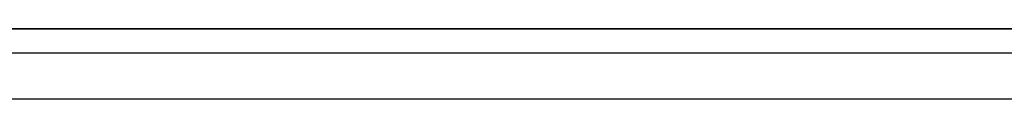
# Model space of a CAD drawing. Units: millimetres. Extents: x 3766 to 4366, y 749 to 1463.
# Drawn here: x 3869 to 3901, y 1429 to 1432 of the extents above; entities that cross this region are included whole.
import ezdxf

# ---------------------------------------------------------------- set-up
doc = ezdxf.new("R2010")
doc.units = ezdxf.units.MM
doc.header["$LTSCALE"] = 125.73
doc.layers.add('DETAILS', color=8, linetype='CONTINUOUS')

msp = doc.modelspace()

# ---------------------------------------------------------------- linework, layer by layer
at = {"layer": 'DETAILS', "linetype": 'Continuous', "extrusion": (0, 1, 0)}
for p, q in [((4278.767, 1431.728, 175.5), (3851.767, 1431.728, 175.5)), ((3852.267, 1431.728, 162.5), (4278.267, 1431.728, 162.5)), ((4277.767, 1431.728, 1.5), (3852.767, 1431.728, 1.5)), ((3853.467, 1431.728), (4277.067, 1431.728)), ((3853.467, 1431.728, 1.4), (4277.067, 1431.728, 1.4)), ((3853.467, 1431.728, 175.6), (4277.067, 1431.728, 175.6)), ((3853.467, 1431.728, 177), (4277.067, 1431.728, 177)), ((3871.967, 1431.728, 107), (3871.967, 1431.728, 152)), ((3895.067, 1431.728, 105.5), (3873.467, 1431.728, 105.5)), ((3873.467, 1431.728, 153.5), (3895.067, 1431.728, 153.5)), ((3893.767, 1431.728, 112), (3874.767, 1431.728, 112)), ((3874.767, 1431.728, 147), (3893.767, 1431.728, 147)), ((3874.767, 1431.728, 112), (3874.767, 1431.728, 147)), ((3892.667, 1431.728, 113.25), (3875.867, 1431.728, 113.25)), ((3875.867, 1431.728, 145.75), (3876.367, 1431.728, 145.75)), ((3875.867, 1431.728, 113.25), (3875.867, 1431.728, 145.75)), ((3892.167, 1431.728, 146.234), (3876.367, 1431.728, 146.234)), ((3876.367, 1431.728, 146.234), (3876.367, 1431.728, 113.25)), ((3878.825, 1431.728, 167.897), (3879.017, 1431.728, 167.818)), ((3878.825, 1431.728, 8.703), (3879.017, 1431.728, 8.782)), ((3878.825, 1431.728, 166.703), (3879.67, 1431.728, 165.858)), ((3879.67, 1431.728, 10.742), (3878.825, 1431.728, 9.897)), ((3878.825, 1431.728, 9.897), (3879.017, 1431.728, 9.818)), ((3878.825, 1431.728, 166.703), (3879.017, 1431.728, 166.782)), ((3878.825, 1431.728, 9.897), (3878.825, 1431.728, 8.703)), ((3878.825, 1431.728, 167.897), (3878.825, 1431.728, 166.703)), ((3878.825, 1431.728, 8.703), (3879.67, 1431.728, 7.858)), ((3879.67, 1431.728, 168.742), (3878.825, 1431.728, 167.897)), ((3879.017, 1431.728, 166.782), (3879.749, 1431.728, 166.05)), ((3879.749, 1431.728, 10.55), (3879.017, 1431.728, 9.818)), ((3879.017, 1431.728, 167.818), (3879.017, 1431.728, 166.782)), ((3879.017, 1431.728, 9.818), (3879.017, 1431.728, 8.782)), ((3879.017, 1431.728, 8.782), (3879.749, 1431.728, 8.05)), ((3879.749, 1431.728, 168.55), (3879.017, 1431.728, 167.818)), ((3879.67, 1431.728, 7.858), (3880.865, 1431.728, 7.858)), ((3880.865, 1431.728, 10.742), (3879.67, 1431.728, 10.742)), ((3879.67, 1431.728, 165.858), (3880.865, 1431.728, 165.858)), ((3880.865, 1431.728, 168.742), (3879.67, 1431.728, 168.742)), ((3879.67, 1431.728, 168.742), (3879.749, 1431.728, 168.55)), ((3879.67, 1431.728, 7.858), (3879.749, 1431.728, 8.05)), ((3879.67, 1431.728, 10.742), (3879.749, 1431.728, 10.55)), ((3879.67, 1431.728, 165.858), (3879.749, 1431.728, 166.05)), ((3879.749, 1431.728, 8.05), (3880.785, 1431.728, 8.05)), ((3880.785, 1431.728, 10.55), (3879.749, 1431.728, 10.55)), ((3879.749, 1431.728, 166.05), (3880.785, 1431.728, 166.05)), ((3880.785, 1431.728, 168.55), (3879.749, 1431.728, 168.55)), ((3881.517, 1431.728, 167.818), (3880.785, 1431.728, 168.55)), ((3880.785, 1431.728, 8.05), (3881.517, 1431.728, 8.782)), ((3880.865, 1431.728, 165.858), (3880.785, 1431.728, 166.05)), ((3880.865, 1431.728, 10.742), (3880.785, 1431.728, 10.55)), ((3881.517, 1431.728, 9.818), (3880.785, 1431.728, 10.55)), ((3880.785, 1431.728, 166.05), (3881.517, 1431.728, 166.782)), ((3880.865, 1431.728, 7.858), (3880.785, 1431.728, 8.05)), ((3880.865, 1431.728, 168.742), (3880.785, 1431.728, 168.55)), ((3881.71, 1431.728, 167.897), (3880.865, 1431.728, 168.742)), ((3880.865, 1431.728, 7.858), (3881.71, 1431.728, 8.703)), ((3881.71, 1431.728, 9.897), (3880.865, 1431.728, 10.742)), ((3880.865, 1431.728, 165.858), (3881.71, 1431.728, 166.703)), ((3881.71, 1431.728, 166.703), (3881.517, 1431.728, 166.782)), ((3881.71, 1431.728, 9.897), (3881.517, 1431.728, 9.818)), ((3881.71, 1431.728, 8.703), (3881.517, 1431.728, 8.782)), ((3881.71, 1431.728, 167.897), (3881.517, 1431.728, 167.818)), ((3881.517, 1431.728, 8.782), (3881.517, 1431.728, 9.818)), ((3881.517, 1431.728, 166.782), (3881.517, 1431.728, 167.818)), ((3881.562, 1431.728, 52.909), (3881.562, 1431.728, 50.852)), ((3881.71, 1431.728, 8.703), (3881.71, 1431.728, 9.897)), ((3881.71, 1431.728, 166.703), (3881.71, 1431.728, 167.897)), ((3882.467, 1431.728, 29.952), (3882.467, 1431.728, 27.928)), ((3882.755, 1431.728, 51.093), (3882.755, 1431.728, 53.11)), ((3883.23, 1431.728, 117.394), (3883.167, 1431.728, 117.713)), ((3883.167, 1431.728, 117.713), (3883.167, 1431.728, 118.287)), ((3883.167, 1431.728, 118.287), (3883.23, 1431.728, 118.606)), ((3883.292, 1431.728, 117.202), (3883.23, 1431.728, 117.394)), ((3883.23, 1431.728, 118.606), (3883.292, 1431.728, 118.798)), ((3883.417, 1431.728, 116.947), (3883.292, 1431.728, 117.202)), ((3883.292, 1431.728, 118.798), (3883.417, 1431.728, 119.053)), ((3885.77, 1431.728, 27.9), (3883.367, 1431.728, 27.9)), ((3883.367, 1431.728, 27.95), (3885.317, 1431.728, 27.95)), ((3883.367, 1431.728, 28.4), (3885.317, 1431.728, 28.4)), ((3884.817, 1431.728, 51.378), (3883.367, 1431.728, 51.378)), ((3883.367, 1431.728, 51.817), (3884.817, 1431.728, 51.817)), ((3883.367, 1431.728, 27.843), (3883.367, 1431.728, 29.851)), ((3883.367, 1431.728, 51.142), (3883.367, 1431.728, 53.168)), ((3883.605, 1431.728, 116.755), (3883.417, 1431.728, 116.947)), ((3883.417, 1431.728, 119.053), (3883.605, 1431.728, 119.245)), ((3883.417, 1431.728, 27.9), (3883.417, 1431.728, 27.838)), ((3883.48, 1431.728, 118.223), (3883.48, 1431.728, 117.777)), ((3883.48, 1431.728, 117.777), (3883.542, 1431.728, 117.394)), ((3883.542, 1431.728, 118.606), (3883.48, 1431.728, 118.223)), ((3883.542, 1431.728, 117.394), (3883.792, 1431.728, 117.011)), ((3883.792, 1431.728, 118.989), (3883.542, 1431.728, 118.606)), ((3883.917, 1431.728, 116.564), (3883.605, 1431.728, 116.755)), ((3883.605, 1431.728, 119.245), (3883.917, 1431.728, 119.436)), ((3883.792, 1431.728, 117.011), (3883.98, 1431.728, 116.883)), ((3883.98, 1431.728, 119.117), (3883.792, 1431.728, 118.989)), ((3884.292, 1431.728, 116.5), (3883.917, 1431.728, 116.564)), ((3883.917, 1431.728, 119.436), (3884.292, 1431.728, 119.5)), ((3883.98, 1431.728, 116.883), (3884.292, 1431.728, 116.819)), ((3884.292, 1431.728, 119.181), (3883.98, 1431.728, 119.117)), ((3884.417, 1431.728, 138.477), (3884.042, 1431.728, 138.477)), ((3884.042, 1431.728, 141.075), (3884.417, 1431.728, 141.075)), ((3884.042, 1431.728, 141.125), (3884.417, 1431.728, 141.125)), ((3884.042, 1431.728, 138.477), (3884.042, 1431.728, 141.125)), ((3884.605, 1431.728, 119.117), (3884.292, 1431.728, 119.181)), ((3884.292, 1431.728, 119.5), (3884.667, 1431.728, 119.436)), ((3884.667, 1431.728, 116.564), (3884.292, 1431.728, 116.5)), ((3884.292, 1431.728, 116.819), (3884.605, 1431.728, 116.883)), ((3884.417, 1431.728, 141.125), (3884.417, 1431.728, 138.477)), ((3884.792, 1431.728, 118.989), (3884.605, 1431.728, 119.117)), ((3884.605, 1431.728, 116.883), (3884.792, 1431.728, 117.011)), ((3884.667, 1431.728, 119.436), (3884.98, 1431.728, 119.245)), ((3884.98, 1431.728, 116.755), (3884.667, 1431.728, 116.564)), ((3885.042, 1431.728, 118.606), (3884.792, 1431.728, 118.989)), ((3884.792, 1431.728, 117.011), (3885.042, 1431.728, 117.394)), ((3884.817, 1431.728, 51.165), (3884.817, 1431.728, 51.817)), ((3884.917, 1431.728, 27.9), (3884.917, 1431.728, 27.819)), ((3884.98, 1431.728, 119.245), (3885.167, 1431.728, 119.053)), ((3885.167, 1431.728, 116.947), (3884.98, 1431.728, 116.755)), ((3885.105, 1431.728, 118.223), (3885.042, 1431.728, 118.606)), ((3885.042, 1431.728, 117.394), (3885.105, 1431.728, 117.777)), ((3885.105, 1431.728, 117.777), (3885.105, 1431.728, 118.223)), ((3885.167, 1431.728, 119.053), (3885.292, 1431.728, 118.798)), ((3885.292, 1431.728, 117.202), (3885.167, 1431.728, 116.947)), ((3885.292, 1431.728, 118.798), (3885.355, 1431.728, 118.606)), ((3885.355, 1431.728, 117.394), (3885.292, 1431.728, 117.202)), ((3885.317, 1431.728, 27.95), (3885.317, 1431.728, 28.4)), ((3885.355, 1431.728, 118.606), (3885.417, 1431.728, 118.287)), ((3885.417, 1431.728, 117.713), (3885.355, 1431.728, 117.394)), ((3885.417, 1431.728, 29.05), (3885.779, 1431.728, 29.05)), ((3885.417, 1431.728, 118.287), (3885.417, 1431.728, 117.713)), ((3885.417, 1431.728, 29.879), (3885.417, 1431.728, 29.05)), ((3885.779, 1431.728, 27.901), (3885.779, 1431.728, 29.907)), ((3886.067, 1431.728, 27.928), (3886.067, 1431.728, 29.952)), ((3886.972, 1431.728, 50.852), (3886.972, 1431.728, 52.909)), ((3892.167, 1431.728, 145.75), (3892.667, 1431.728, 145.75)), ((3892.167, 1431.728, 146.234), (3892.167, 1431.728, 113.25)), ((3892.667, 1431.728, 145.75), (3892.667, 1431.728, 113.25)), ((3893.767, 1431.728, 147), (3893.767, 1431.728, 112)), ((3896.567, 1431.728, 152), (3896.567, 1431.728, 107))]:
    msp.add_line(p, q, dxfattribs=at)
at = {"layer": 'DETAILS', "linetype": 'Continuous', "extrusion": (0, 0, -1)}
for p, q in [((3852.267, 1431.728), (4278.267, 1431.728)), ((4277.767, 1430.928), (3852.767, 1430.928)), ((4277.767, 1429.428), (3852.767, 1429.428))]:
    msp.add_line(p, q, dxfattribs=at)
at = {"layer": 'DETAILS', "linetype": 'Continuous'}
msp.add_line((4278.267, 1431.728, 177), (3852.267, 1431.728, 177), dxfattribs=at)
at = {"layer": 'DETAILS', "lineweight": 0, "extrusion": (0, 1, 0)}
for points in [[(-3873.178, 20.032), (-3872.557, 20.918), (-3873.158, 20.918), (-3873.158, 21.183), (-3872.207, 21.183), (-3872.207, 20.884), (-3872.817, 19.995), (-3872.187, 19.995), (-3872.187, 19.73), (-3873.178, 19.73), (-3873.178, 20.032)], [(-3874.772, 21.699), (-3874.411, 21.699), (-3874.411, 20.898), (-3873.827, 20.898), (-3873.827, 21.699), (-3873.466, 21.699), (-3873.466, 19.73), (-3873.827, 19.73), (-3873.827, 20.599), (-3874.411, 20.599), (-3874.411, 19.73), (-3874.772, 19.73), (-3874.772, 21.699)], [(-3875.943, 18.025), (-3876.383, 18.025), (-3876.383, 18.313), (-3875.145, 18.313), (-3875.145, 18.025), (-3875.582, 18.025), (-3875.582, 16.344), (-3875.943, 16.344), (-3875.943, 18.025)], [(-3877.301, 18.025), (-3877.741, 18.025), (-3877.741, 18.313), (-3876.502, 18.313), (-3876.502, 18.025), (-3876.94, 18.025), (-3876.94, 16.344), (-3877.301, 16.344), (-3877.301, 18.025)], [(-3880.372, 63.14), (-3879.387, 63.14), (-3877.885, 59.854), (-3877.872, 59.854), (-3877.872, 63.14), (-3877.121, 63.14), (-3877.121, 58.954), (-3878.112, 58.954), (-3879.608, 62.216), (-3879.62, 62.216), (-3879.62, 58.954), (-3880.372, 58.954), (-3880.372, 63.14)], [(-3878.328, 16.817), (-3879.005, 16.817), (-3879.146, 16.344), (-3879.507, 16.344), (-3878.847, 18.313), (-3878.452, 18.313), (-3877.818, 16.344), (-3878.19, 16.344), (-3878.328, 16.817)], [(-3878.405, 17.094), (-3878.653, 18.014), (-3878.658, 18.014), (-3878.929, 17.094), (-3878.405, 17.094)], [(-3878.921, 21.727), (-3878.673, 21.727), (-3879.175, 19.702), (-3879.412, 19.702), (-3878.921, 21.727)], [(-3880.696, 17.957), (-3880.702, 17.957), (-3881.012, 16.344), (-3881.438, 16.344), (-3881.835, 18.313), (-3881.497, 18.313), (-3881.221, 16.795), (-3881.215, 16.795), (-3880.919, 18.313), (-3880.479, 18.313), (-3880.186, 16.795), (-3880.18, 16.795), (-3879.892, 18.313), (-3879.565, 18.313), (-3879.971, 16.344), (-3880.403, 16.344), (-3880.696, 17.957)], [(-3882.159, 63.14), (-3881.33, 63.14), (-3881.33, 58.954), (-3882.159, 58.954), (-3882.159, 63.14)], [(-3884.01, 158.049), (-3883.474, 158.049), (-3882.656, 156.117), (-3882.649, 156.117), (-3882.649, 158.049), (-3882.24, 158.049), (-3882.24, 155.588), (-3882.779, 155.588), (-3883.594, 157.506), (-3883.601, 157.506), (-3883.601, 155.588), (-3884.01, 155.588), (-3884.01, 158.049)], [(-3883.301, 20.091), (-3883.515, 19.392), (-3883.786, 19.392), (-3883.639, 20.091), (-3883.301, 20.091)], [(-3885.934, 20.204), (-3886.611, 20.204), (-3886.752, 19.73), (-3887.113, 19.73), (-3886.453, 21.699), (-3886.058, 21.699), (-3885.424, 19.73), (-3885.796, 19.73), (-3885.934, 20.204)], [(-3886.011, 20.481), (-3886.259, 21.4), (-3886.264, 21.4), (-3886.535, 20.481), (-3886.011, 20.481)], [(-3888.727, 21.699), (-3888.338, 21.699), (-3887.941, 20.182), (-3887.935, 20.182), (-3887.526, 21.699), (-3887.154, 21.699), (-3887.754, 19.73), (-3888.135, 19.73), (-3888.727, 21.699)], [(-3889.142, 59.962), (-3890.696, 59.962), (-3891.02, 58.954), (-3891.849, 58.954), (-3890.333, 63.14), (-3889.427, 63.14), (-3887.97, 58.954), (-3888.825, 58.954), (-3889.142, 59.962)], [(-3889.317, 60.549), (-3889.887, 62.504), (-3889.899, 62.504), (-3890.521, 60.549), (-3889.317, 60.549)], [(-3889.749, 16.71), (-3889.411, 16.71), (-3889.411, 16.344), (-3889.749, 16.344), (-3889.749, 16.71)], [(-3890.811, 17.128), (-3891.211, 17.796), (-3890.816, 17.796), (-3890.588, 17.331), (-3890.348, 17.796), (-3889.987, 17.796), (-3890.39, 17.128), (-3889.953, 16.344), (-3890.339, 16.344), (-3890.607, 16.882), (-3890.875, 16.344), (-3891.248, 16.344), (-3890.811, 17.128)]]:
    msp.add_lwpolyline(points, dxfattribs=at)
at = {"layer": 'DETAILS', "linetype": 'Continuous', "extrusion": (0, 1, 0)}
for centre, radius in [((-3884.267, 40.5, 1431.728), 15), ((-3871.767, 25.5, 1431.728), 2.3), ((-3871.767, 25.5, 1431.728), 1.5), ((-3884.267, 40.5, 1431.728), 10.7), ((-3884.267, 40.5, 1431.728), 7.85), ((-3880.267, 9.3, 1431.728), 3.8), ((-3880.267, 167.3, 1431.728), 3.8), ((-3884.267, 40.5, 1431.728), 4.65), ((-3884.267, 40.5, 1431.728), 1.5), ((-3896.767, 55.5, 1431.728), 2.3), ((-3896.767, 55.5, 1431.728), 1.5)]:
    msp.add_circle(centre, radius, dxfattribs=at)
for centre, radius, start, end in [((-3873.467, 107, 1431.728), 1.5, 270, 0), ((-3873.467, 152, 1431.728), 1.5, 0, 90), ((-3884.267, 40.5, 1431.728), 12.7, 77.7022, 102.2978), ((-3884.267, 40.5, 1431.728), 12.7, 261.8519, 278.1481), ((-3885.917, 31.2, 1431.728), 4.05, 305.001, 306.2066), ((-3895.067, 107, 1431.728), 1.5, 180, 270), ((-3895.067, 152, 1431.728), 1.5, 90, 180)]:
    msp.add_arc(centre, radius, start, end, dxfattribs=at)
at = {"layer": 'DETAILS', "lineweight": 0}
for points, knots in [([(3874.902, 1431.728, 16.724), (3874.831, 1431.728, 16.679), (3874.676, 1431.728, 16.603), (3874.484, 1431.728, 16.603), (3874.326, 1431.728, 16.603), (3874.185, 1431.728, 16.691), (3874.185, 1431.728, 16.888), (3874.185, 1431.728, 17.029), (3874.267, 1431.728, 17.091), (3874.442, 1431.728, 17.187), (3874.442, 1431.728, 17.187), (3874.625, 1431.728, 17.289), (3874.625, 1431.728, 17.289), (3874.82, 1431.728, 17.396), (3874.947, 1431.728, 17.551), (3874.947, 1431.728, 17.805), (3874.947, 1431.728, 18.158), (3874.656, 1431.728, 18.341), (3874.326, 1431.728, 18.341), (3874.117, 1431.728, 18.341), (3873.971, 1431.728, 18.287), (3873.914, 1431.728, 18.27), (3873.914, 1431.728, 18.27), (3873.931, 1431.728, 17.968), (3873.931, 1431.728, 17.968), (3874.019, 1431.728, 18.002), (3874.134, 1431.728, 18.053), (3874.301, 1431.728, 18.053), (3874.481, 1431.728, 18.053), (3874.574, 1431.728, 17.957), (3874.574, 1431.728, 17.822), (3874.574, 1431.728, 17.675), (3874.476, 1431.728, 17.619), (3874.365, 1431.728, 17.557), (3874.365, 1431.728, 17.557), (3874.154, 1431.728, 17.438), (3874.154, 1431.728, 17.438), (3873.923, 1431.728, 17.308), (3873.813, 1431.728, 17.184), (3873.813, 1431.728, 16.908), (3873.813, 1431.728, 16.507), (3874.097, 1431.728, 16.315), (3874.473, 1431.728, 16.315), (3874.67, 1431.728, 16.315), (3874.823, 1431.728, 16.344), (3874.921, 1431.728, 16.403), (3874.921, 1431.728, 16.403), (3874.902, 1431.728, 16.724), (3874.902, 1431.728, 16.724)], [0, 0, 0, 0, 1, 1, 1, 2, 2, 2, 3, 3, 3, 4, 4, 4, 5, 5, 5, 6, 6, 6, 7, 7, 7, 8, 8, 8, 9, 9, 9, 10, 10, 10, 11, 11, 11, 12, 12, 12, 13, 13, 13, 14, 14, 14, 15, 15, 15, 16, 16, 16, 16]), ([(3876.449, 1431.728, 21.727), (3875.938, 1431.728, 21.727), (3875.828, 1431.728, 21.2), (3875.828, 1431.728, 20.714), (3875.828, 1431.728, 20.229), (3875.938, 1431.728, 19.702), (3876.449, 1431.728, 19.702), (3876.957, 1431.728, 19.702), (3877.069, 1431.728, 20.229), (3877.069, 1431.728, 20.714), (3877.069, 1431.728, 21.2), (3876.957, 1431.728, 21.727), (3876.449, 1431.728, 21.727)], [0, 0, 0, 0, 1, 1, 1, 2, 2, 2, 3, 3, 3, 4, 4, 4, 4]), ([(3876.449, 1431.728, 19.967), (3876.226, 1431.728, 19.967), (3876.178, 1431.728, 20.28), (3876.178, 1431.728, 20.714), (3876.178, 1431.728, 21.149), (3876.226, 1431.728, 21.462), (3876.449, 1431.728, 21.462), (3876.669, 1431.728, 21.462), (3876.72, 1431.728, 21.149), (3876.72, 1431.728, 20.714), (3876.72, 1431.728, 20.28), (3876.669, 1431.728, 19.967), (3876.449, 1431.728, 19.967)], [0, 0, 0, 0, 1, 1, 1, 2, 2, 2, 3, 3, 3, 4, 4, 4, 4]), ([(3877.417, 1431.728, 21.366), (3877.485, 1431.728, 21.395), (3877.586, 1431.728, 21.451), (3877.741, 1431.728, 21.451), (3878.122, 1431.728, 21.451), (3878.187, 1431.728, 21.033), (3878.198, 1431.728, 20.794), (3878.198, 1431.728, 20.794), (3878.193, 1431.728, 20.788), (3878.193, 1431.728, 20.788), (3878.125, 1431.728, 20.898), (3878.023, 1431.728, 20.985), (3877.832, 1431.728, 20.985), (3877.555, 1431.728, 20.985), (3877.307, 1431.728, 20.774), (3877.307, 1431.728, 20.345), (3877.307, 1431.728, 19.956), (3877.513, 1431.728, 19.702), (3877.885, 1431.728, 19.702), (3878.387, 1431.728, 19.702), (3878.525, 1431.728, 20.114), (3878.525, 1431.728, 20.621), (3878.525, 1431.728, 21.203), (3878.365, 1431.728, 21.727), (3877.761, 1431.728, 21.727), (3877.58, 1431.728, 21.727), (3877.465, 1431.728, 21.685), (3877.397, 1431.728, 21.659), (3877.397, 1431.728, 21.659), (3877.417, 1431.728, 21.366), (3877.417, 1431.728, 21.366)], [0, 0, 0, 0, 1, 1, 1, 2, 2, 2, 3, 3, 3, 4, 4, 4, 5, 5, 5, 6, 6, 6, 7, 7, 7, 8, 8, 8, 9, 9, 9, 10, 10, 10, 10]), ([(3877.91, 1431.728, 19.967), (3877.733, 1431.728, 19.967), (3877.657, 1431.728, 20.108), (3877.657, 1431.728, 20.34), (3877.657, 1431.728, 20.554), (3877.73, 1431.728, 20.709), (3877.91, 1431.728, 20.709), (3878.077, 1431.728, 20.709), (3878.164, 1431.728, 20.562), (3878.164, 1431.728, 20.34), (3878.164, 1431.728, 20.108), (3878.085, 1431.728, 19.967), (3877.91, 1431.728, 19.967)], [0, 0, 0, 0, 1, 1, 1, 2, 2, 2, 3, 3, 3, 4, 4, 4, 4]), ([(3880.168, 1431.728, 21.727), (3879.658, 1431.728, 21.727), (3879.548, 1431.728, 21.2), (3879.548, 1431.728, 20.714), (3879.548, 1431.728, 20.229), (3879.658, 1431.728, 19.702), (3880.168, 1431.728, 19.702), (3880.676, 1431.728, 19.702), (3880.789, 1431.728, 20.229), (3880.789, 1431.728, 20.714), (3880.789, 1431.728, 21.2), (3880.676, 1431.728, 21.727), (3880.168, 1431.728, 21.727)], [0, 0, 0, 0, 1, 1, 1, 2, 2, 2, 3, 3, 3, 4, 4, 4, 4]), ([(3880.168, 1431.728, 19.967), (3879.945, 1431.728, 19.967), (3879.898, 1431.728, 20.28), (3879.898, 1431.728, 20.714), (3879.898, 1431.728, 21.149), (3879.945, 1431.728, 21.462), (3880.168, 1431.728, 21.462), (3880.389, 1431.728, 21.462), (3880.439, 1431.728, 21.149), (3880.439, 1431.728, 20.714), (3880.439, 1431.728, 20.28), (3880.389, 1431.728, 19.967), (3880.168, 1431.728, 19.967)], [0, 0, 0, 0, 1, 1, 1, 2, 2, 2, 3, 3, 3, 4, 4, 4, 4]), ([(3881.151, 1431.728, 21.699), (3881.151, 1431.728, 21.699), (3881.151, 1431.728, 21.423), (3881.151, 1431.728, 21.423), (3881.151, 1431.728, 21.423), (3881.83, 1431.728, 21.423), (3881.83, 1431.728, 21.423), (3881.83, 1431.728, 21.423), (3881.83, 1431.728, 20.971), (3881.83, 1431.728, 20.971), (3881.782, 1431.728, 20.985), (3881.712, 1431.728, 20.997), (3881.607, 1431.728, 20.997), (3881.306, 1431.728, 20.997), (3881.06, 1431.728, 20.777), (3881.06, 1431.728, 20.39), (3881.06, 1431.728, 19.956), (3881.323, 1431.728, 19.702), (3881.729, 1431.728, 19.702), (3881.932, 1431.728, 19.702), (3882.09, 1431.728, 19.756), (3882.183, 1431.728, 19.784), (3882.183, 1431.728, 19.784), (3882.16, 1431.728, 20.086), (3882.16, 1431.728, 20.086), (3882.062, 1431.728, 20.035), (3881.957, 1431.728, 19.99), (3881.794, 1431.728, 19.99), (3881.557, 1431.728, 19.99), (3881.421, 1431.728, 20.151), (3881.421, 1431.728, 20.373), (3881.421, 1431.728, 20.571), (3881.543, 1431.728, 20.74), (3881.819, 1431.728, 20.74), (3881.98, 1431.728, 20.74), (3882.087, 1431.728, 20.698), (3882.146, 1431.728, 20.678), (3882.146, 1431.728, 20.678), (3882.146, 1431.728, 21.699), (3882.146, 1431.728, 21.699), (3882.146, 1431.728, 21.699), (3881.151, 1431.728, 21.699), (3881.151, 1431.728, 21.699)], [0, 0, 0, 0, 1, 1, 1, 2, 2, 2, 3, 3, 3, 4, 4, 4, 5, 5, 5, 6, 6, 6, 7, 7, 7, 8, 8, 8, 9, 9, 9, 10, 10, 10, 11, 11, 11, 12, 12, 12, 13, 13, 13, 14, 14, 14, 14]), ([(3883.343, 1431.728, 18.341), (3882.832, 1431.728, 18.341), (3882.723, 1431.728, 17.813), (3882.723, 1431.728, 17.328), (3882.723, 1431.728, 16.843), (3882.832, 1431.728, 16.315), (3883.343, 1431.728, 16.315), (3883.851, 1431.728, 16.315), (3883.964, 1431.728, 16.843), (3883.964, 1431.728, 17.328), (3883.964, 1431.728, 17.813), (3883.851, 1431.728, 18.341), (3883.343, 1431.728, 18.341)], [0, 0, 0, 0, 1, 1, 1, 2, 2, 2, 3, 3, 3, 4, 4, 4, 4]), ([(3883.343, 1431.728, 16.581), (3883.12, 1431.728, 16.581), (3883.072, 1431.728, 16.894), (3883.072, 1431.728, 17.328), (3883.072, 1431.728, 17.762), (3883.12, 1431.728, 18.076), (3883.343, 1431.728, 18.076), (3883.563, 1431.728, 18.076), (3883.614, 1431.728, 17.762), (3883.614, 1431.728, 17.328), (3883.614, 1431.728, 16.894), (3883.563, 1431.728, 16.581), (3883.343, 1431.728, 16.581)], [0, 0, 0, 0, 1, 1, 1, 2, 2, 2, 3, 3, 3, 4, 4, 4, 4]), ([(3883.945, 1431.728, 19.773), (3884.018, 1431.728, 19.733), (3884.193, 1431.728, 19.702), (3884.371, 1431.728, 19.702), (3884.969, 1431.728, 19.702), (3885.276, 1431.728, 20.139), (3885.276, 1431.728, 20.714), (3885.276, 1431.728, 21.29), (3884.969, 1431.728, 21.727), (3884.382, 1431.728, 21.727), (3884.182, 1431.728, 21.727), (3884.018, 1431.728, 21.674), (3883.945, 1431.728, 21.645), (3883.945, 1431.728, 21.645), (3883.965, 1431.728, 21.321), (3883.965, 1431.728, 21.321), (3884.038, 1431.728, 21.358), (3884.154, 1431.728, 21.428), (3884.337, 1431.728, 21.428), (3884.636, 1431.728, 21.428), (3884.893, 1431.728, 21.225), (3884.893, 1431.728, 20.714), (3884.893, 1431.728, 20.204), (3884.636, 1431.728, 20.001), (3884.337, 1431.728, 20.001), (3884.162, 1431.728, 20.001), (3884.047, 1431.728, 20.043), (3883.965, 1431.728, 20.103), (3883.965, 1431.728, 20.103), (3883.945, 1431.728, 19.773), (3883.945, 1431.728, 19.773)], [0, 0, 0, 0, 1, 1, 1, 2, 2, 2, 3, 3, 3, 4, 4, 4, 5, 5, 5, 6, 6, 6, 7, 7, 7, 8, 8, 8, 9, 9, 9, 10, 10, 10, 10]), ([(3884.811, 1431.728, 18.341), (3884.3, 1431.728, 18.341), (3884.19, 1431.728, 17.813), (3884.19, 1431.728, 17.328), (3884.19, 1431.728, 16.843), (3884.3, 1431.728, 16.315), (3884.811, 1431.728, 16.315), (3885.318, 1431.728, 16.315), (3885.431, 1431.728, 16.843), (3885.431, 1431.728, 17.328), (3885.431, 1431.728, 17.813), (3885.318, 1431.728, 18.341), (3884.811, 1431.728, 18.341)], [0, 0, 0, 0, 1, 1, 1, 2, 2, 2, 3, 3, 3, 4, 4, 4, 4]), ([(3885.411, 1431.728, 158.084), (3884.9, 1431.728, 158.084), (3884.431, 1431.728, 157.703), (3884.431, 1431.728, 156.818), (3884.431, 1431.728, 155.933), (3884.9, 1431.728, 155.552), (3885.411, 1431.728, 155.552), (3885.922, 1431.728, 155.552), (3886.391, 1431.728, 155.933), (3886.391, 1431.728, 156.818), (3886.391, 1431.728, 157.703), (3885.922, 1431.728, 158.084), (3885.411, 1431.728, 158.084)], [0, 0, 0, 0, 1, 1, 1, 2, 2, 2, 3, 3, 3, 4, 4, 4, 4]), ([(3884.811, 1431.728, 16.581), (3884.588, 1431.728, 16.581), (3884.54, 1431.728, 16.894), (3884.54, 1431.728, 17.328), (3884.54, 1431.728, 17.762), (3884.588, 1431.728, 18.076), (3884.811, 1431.728, 18.076), (3885.031, 1431.728, 18.076), (3885.081, 1431.728, 17.762), (3885.081, 1431.728, 17.328), (3885.081, 1431.728, 16.894), (3885.031, 1431.728, 16.581), (3884.811, 1431.728, 16.581)], [0, 0, 0, 0, 1, 1, 1, 2, 2, 2, 3, 3, 3, 4, 4, 4, 4]), ([(3884.576, 1431.728, 59.044), (3884.744, 1431.728, 58.96), (3885.146, 1431.728, 58.894), (3885.554, 1431.728, 58.894), (3886.926, 1431.728, 58.894), (3887.632, 1431.728, 59.824), (3887.632, 1431.728, 61.047), (3887.632, 1431.728, 62.27), (3886.926, 1431.728, 63.2), (3885.58, 1431.728, 63.2), (3885.12, 1431.728, 63.2), (3884.744, 1431.728, 63.086), (3884.576, 1431.728, 63.026), (3884.576, 1431.728, 63.026), (3884.621, 1431.728, 62.336), (3884.621, 1431.728, 62.336), (3884.79, 1431.728, 62.414), (3885.055, 1431.728, 62.564), (3885.476, 1431.728, 62.564), (3886.162, 1431.728, 62.564), (3886.752, 1431.728, 62.132), (3886.752, 1431.728, 61.047), (3886.752, 1431.728, 59.962), (3886.162, 1431.728, 59.53), (3885.476, 1431.728, 59.53), (3885.075, 1431.728, 59.53), (3884.809, 1431.728, 59.62), (3884.621, 1431.728, 59.746), (3884.621, 1431.728, 59.746), (3884.576, 1431.728, 59.044), (3884.576, 1431.728, 59.044)], [0, 0, 0, 0, 1, 1, 1, 2, 2, 2, 3, 3, 3, 4, 4, 4, 5, 5, 5, 6, 6, 6, 7, 7, 7, 8, 8, 8, 9, 9, 9, 10, 10, 10, 10]), ([(3885.411, 1431.728, 155.898), (3885.125, 1431.728, 155.898), (3884.896, 1431.728, 156.141), (3884.896, 1431.728, 156.818), (3884.896, 1431.728, 157.495), (3885.125, 1431.728, 157.738), (3885.411, 1431.728, 157.738), (3885.696, 1431.728, 157.738), (3885.925, 1431.728, 157.495), (3885.925, 1431.728, 156.818), (3885.925, 1431.728, 156.141), (3885.696, 1431.728, 155.898), (3885.411, 1431.728, 155.898)], [0, 0, 0, 0, 1, 1, 1, 2, 2, 2, 3, 3, 3, 4, 4, 4, 4]), ([(3885.779, 1431.728, 17.98), (3885.847, 1431.728, 18.008), (3885.948, 1431.728, 18.064), (3886.103, 1431.728, 18.064), (3886.484, 1431.728, 18.064), (3886.549, 1431.728, 17.647), (3886.56, 1431.728, 17.407), (3886.56, 1431.728, 17.407), (3886.555, 1431.728, 17.401), (3886.555, 1431.728, 17.401), (3886.487, 1431.728, 17.512), (3886.385, 1431.728, 17.599), (3886.194, 1431.728, 17.599), (3885.917, 1431.728, 17.599), (3885.669, 1431.728, 17.387), (3885.669, 1431.728, 16.959), (3885.669, 1431.728, 16.569), (3885.875, 1431.728, 16.315), (3886.247, 1431.728, 16.315), (3886.749, 1431.728, 16.315), (3886.887, 1431.728, 16.727), (3886.887, 1431.728, 17.235), (3886.887, 1431.728, 17.816), (3886.726, 1431.728, 18.341), (3886.123, 1431.728, 18.341), (3885.942, 1431.728, 18.341), (3885.827, 1431.728, 18.298), (3885.759, 1431.728, 18.273), (3885.759, 1431.728, 18.273), (3885.779, 1431.728, 17.98), (3885.779, 1431.728, 17.98)], [0, 0, 0, 0, 1, 1, 1, 2, 2, 2, 3, 3, 3, 4, 4, 4, 5, 5, 5, 6, 6, 6, 7, 7, 7, 8, 8, 8, 9, 9, 9, 10, 10, 10, 10]), ([(3886.272, 1431.728, 16.581), (3886.095, 1431.728, 16.581), (3886.019, 1431.728, 16.722), (3886.019, 1431.728, 16.953), (3886.019, 1431.728, 17.167), (3886.092, 1431.728, 17.322), (3886.272, 1431.728, 17.322), (3886.439, 1431.728, 17.322), (3886.526, 1431.728, 17.176), (3886.526, 1431.728, 16.953), (3886.526, 1431.728, 16.722), (3886.447, 1431.728, 16.581), (3886.272, 1431.728, 16.581)], [0, 0, 0, 0, 1, 1, 1, 2, 2, 2, 3, 3, 3, 4, 4, 4, 4]), ([(3888.318, 1431.728, 16.702), (3888.242, 1431.728, 16.665), (3888.109, 1431.728, 16.603), (3887.921, 1431.728, 16.603), (3887.715, 1431.728, 16.603), (3887.56, 1431.728, 16.724), (3887.56, 1431.728, 16.93), (3887.56, 1431.728, 17.159), (3887.762, 1431.728, 17.227), (3887.94, 1431.728, 17.227), (3887.994, 1431.728, 17.227), (3888.045, 1431.728, 17.224), (3888.084, 1431.728, 17.218), (3888.084, 1431.728, 17.218), (3888.084, 1431.728, 17.492), (3888.084, 1431.728, 17.492), (3888.084, 1431.728, 17.492), (3888.025, 1431.728, 17.492), (3888.025, 1431.728, 17.492), (3887.799, 1431.728, 17.492), (3887.568, 1431.728, 17.545), (3887.568, 1431.728, 17.791), (3887.568, 1431.728, 17.971), (3887.723, 1431.728, 18.053), (3887.887, 1431.728, 18.053), (3888.005, 1431.728, 18.053), (3888.14, 1431.728, 18.014), (3888.262, 1431.728, 17.957), (3888.262, 1431.728, 17.957), (3888.282, 1431.728, 18.259), (3888.282, 1431.728, 18.259), (3888.183, 1431.728, 18.29), (3888.03, 1431.728, 18.341), (3887.808, 1431.728, 18.341), (3887.461, 1431.728, 18.341), (3887.218, 1431.728, 18.166), (3887.218, 1431.728, 17.844), (3887.218, 1431.728, 17.495), (3887.472, 1431.728, 17.404), (3887.599, 1431.728, 17.387), (3887.599, 1431.728, 17.387), (3887.599, 1431.728, 17.382), (3887.599, 1431.728, 17.382), (3887.418, 1431.728, 17.331), (3887.187, 1431.728, 17.258), (3887.187, 1431.728, 16.905), (3887.187, 1431.728, 16.51), (3887.512, 1431.728, 16.315), (3887.87, 1431.728, 16.315), (3888.064, 1431.728, 16.315), (3888.214, 1431.728, 16.358), (3888.338, 1431.728, 16.4), (3888.338, 1431.728, 16.4), (3888.318, 1431.728, 16.702), (3888.318, 1431.728, 16.702)], [0, 0, 0, 0, 1, 1, 1, 2, 2, 2, 3, 3, 3, 4, 4, 4, 5, 5, 5, 6, 6, 6, 7, 7, 7, 8, 8, 8, 9, 9, 9, 10, 10, 10, 11, 11, 11, 12, 12, 12, 13, 13, 13, 14, 14, 14, 15, 15, 15, 16, 16, 16, 17, 17, 17, 18, 18, 18, 18]), ([(3890.218, 1431.728, 21.727), (3889.708, 1431.728, 21.727), (3889.598, 1431.728, 21.2), (3889.598, 1431.728, 20.714), (3889.598, 1431.728, 20.229), (3889.708, 1431.728, 19.702), (3890.218, 1431.728, 19.702), (3890.726, 1431.728, 19.702), (3890.839, 1431.728, 20.229), (3890.839, 1431.728, 20.714), (3890.839, 1431.728, 21.2), (3890.726, 1431.728, 21.727), (3890.218, 1431.728, 21.727)], [0, 0, 0, 0, 1, 1, 1, 2, 2, 2, 3, 3, 3, 4, 4, 4, 4]), ([(3890.218, 1431.728, 19.967), (3889.995, 1431.728, 19.967), (3889.947, 1431.728, 20.28), (3889.947, 1431.728, 20.714), (3889.947, 1431.728, 21.149), (3889.995, 1431.728, 21.462), (3890.218, 1431.728, 21.462), (3890.438, 1431.728, 21.462), (3890.489, 1431.728, 21.149), (3890.489, 1431.728, 20.714), (3890.489, 1431.728, 20.28), (3890.438, 1431.728, 19.967), (3890.218, 1431.728, 19.967)], [0, 0, 0, 0, 1, 1, 1, 2, 2, 2, 3, 3, 3, 4, 4, 4, 4]), ([(3892.258, 1431.728, 20.088), (3892.182, 1431.728, 20.052), (3892.049, 1431.728, 19.99), (3891.861, 1431.728, 19.99), (3891.655, 1431.728, 19.99), (3891.5, 1431.728, 20.111), (3891.5, 1431.728, 20.317), (3891.5, 1431.728, 20.545), (3891.703, 1431.728, 20.613), (3891.88, 1431.728, 20.613), (3891.934, 1431.728, 20.613), (3891.985, 1431.728, 20.61), (3892.024, 1431.728, 20.605), (3892.024, 1431.728, 20.605), (3892.024, 1431.728, 20.878), (3892.024, 1431.728, 20.878), (3892.024, 1431.728, 20.878), (3891.965, 1431.728, 20.878), (3891.965, 1431.728, 20.878), (3891.739, 1431.728, 20.878), (3891.508, 1431.728, 20.932), (3891.508, 1431.728, 21.177), (3891.508, 1431.728, 21.358), (3891.663, 1431.728, 21.44), (3891.827, 1431.728, 21.44), (3891.945, 1431.728, 21.44), (3892.081, 1431.728, 21.4), (3892.202, 1431.728, 21.344), (3892.202, 1431.728, 21.344), (3892.222, 1431.728, 21.645), (3892.222, 1431.728, 21.645), (3892.123, 1431.728, 21.676), (3891.971, 1431.728, 21.727), (3891.748, 1431.728, 21.727), (3891.401, 1431.728, 21.727), (3891.158, 1431.728, 21.552), (3891.158, 1431.728, 21.231), (3891.158, 1431.728, 20.881), (3891.412, 1431.728, 20.791), (3891.539, 1431.728, 20.774), (3891.539, 1431.728, 20.774), (3891.539, 1431.728, 20.768), (3891.539, 1431.728, 20.768), (3891.359, 1431.728, 20.718), (3891.127, 1431.728, 20.644), (3891.127, 1431.728, 20.291), (3891.127, 1431.728, 19.897), (3891.452, 1431.728, 19.702), (3891.81, 1431.728, 19.702), (3892.004, 1431.728, 19.702), (3892.154, 1431.728, 19.744), (3892.278, 1431.728, 19.787), (3892.278, 1431.728, 19.787), (3892.258, 1431.728, 20.088), (3892.258, 1431.728, 20.088)], [0, 0, 0, 0, 1, 1, 1, 2, 2, 2, 3, 3, 3, 4, 4, 4, 5, 5, 5, 6, 6, 6, 7, 7, 7, 8, 8, 8, 9, 9, 9, 10, 10, 10, 11, 11, 11, 12, 12, 12, 13, 13, 13, 14, 14, 14, 15, 15, 15, 16, 16, 16, 17, 17, 17, 18, 18, 18, 18]), ([(3892.436, 1431.728, 17.712), (3892.337, 1431.728, 17.757), (3892.199, 1431.728, 17.819), (3891.976, 1431.728, 17.819), (3891.525, 1431.728, 17.819), (3891.42, 1431.728, 17.599), (3891.42, 1431.728, 17.235), (3891.42, 1431.728, 17.235), (3891.42, 1431.728, 16.6), (3891.42, 1431.728, 16.6), (3891.42, 1431.728, 16.496), (3891.409, 1431.728, 16.4), (3891.401, 1431.728, 16.344), (3891.401, 1431.728, 16.344), (3891.717, 1431.728, 16.344), (3891.717, 1431.728, 16.344), (3891.734, 1431.728, 16.4), (3891.736, 1431.728, 16.47), (3891.736, 1431.728, 16.541), (3891.736, 1431.728, 16.541), (3891.742, 1431.728, 16.541), (3891.742, 1431.728, 16.541), (3891.829, 1431.728, 16.423), (3891.94, 1431.728, 16.321), (3892.148, 1431.728, 16.321), (3892.374, 1431.728, 16.321), (3892.583, 1431.728, 16.476), (3892.583, 1431.728, 16.747), (3892.583, 1431.728, 17.142), (3892.261, 1431.728, 17.241), (3891.818, 1431.728, 17.241), (3891.818, 1431.728, 17.241), (3891.748, 1431.728, 17.241), (3891.748, 1431.728, 17.241), (3891.748, 1431.728, 17.241), (3891.748, 1431.728, 17.294), (3891.748, 1431.728, 17.294), (3891.748, 1431.728, 17.438), (3891.818, 1431.728, 17.571), (3892.018, 1431.728, 17.571), (3892.194, 1431.728, 17.571), (3892.349, 1431.728, 17.486), (3892.416, 1431.728, 17.43), (3892.416, 1431.728, 17.43), (3892.436, 1431.728, 17.712), (3892.436, 1431.728, 17.712)], [0, 0, 0, 0, 1, 1, 1, 2, 2, 2, 3, 3, 3, 4, 4, 4, 5, 5, 5, 6, 6, 6, 7, 7, 7, 8, 8, 8, 9, 9, 9, 10, 10, 10, 11, 11, 11, 12, 12, 12, 13, 13, 13, 14, 14, 14, 15, 15, 15, 15]), ([(3891.748, 1431.728, 17.054), (3891.748, 1431.728, 17.054), (3891.779, 1431.728, 17.054), (3891.779, 1431.728, 17.054), (3892.078, 1431.728, 17.054), (3892.256, 1431.728, 16.992), (3892.256, 1431.728, 16.781), (3892.256, 1431.728, 16.648), (3892.168, 1431.728, 16.558), (3892.033, 1431.728, 16.558), (3891.824, 1431.728, 16.558), (3891.748, 1431.728, 16.713), (3891.748, 1431.728, 16.973), (3891.748, 1431.728, 16.973), (3891.748, 1431.728, 17.054), (3891.748, 1431.728, 17.054)], [0, 0, 0, 0, 1, 1, 1, 2, 2, 2, 3, 3, 3, 4, 4, 4, 5, 5, 5, 5]), ([(3893.711, 1431.728, 20.021), (3893.711, 1431.728, 20.021), (3893.565, 1431.728, 20.187), (3893.565, 1431.728, 20.187), (3893.277, 1431.728, 20.514), (3892.975, 1431.728, 20.85), (3892.975, 1431.728, 21.146), (3892.975, 1431.728, 21.333), (3893.088, 1431.728, 21.44), (3893.243, 1431.728, 21.44), (3893.458, 1431.728, 21.44), (3893.571, 1431.728, 21.344), (3893.638, 1431.728, 21.29), (3893.638, 1431.728, 21.29), (3893.669, 1431.728, 21.614), (3893.669, 1431.728, 21.614), (3893.579, 1431.728, 21.668), (3893.43, 1431.728, 21.727), (3893.181, 1431.728, 21.727), (3892.764, 1431.728, 21.727), (3892.614, 1431.728, 21.49), (3892.614, 1431.728, 21.203), (3892.614, 1431.728, 20.847), (3892.91, 1431.728, 20.452), (3893.24, 1431.728, 20.094), (3893.24, 1431.728, 20.094), (3893.311, 1431.728, 20.018), (3893.311, 1431.728, 20.018), (3893.311, 1431.728, 20.018), (3892.595, 1431.728, 20.018), (3892.595, 1431.728, 20.018), (3892.595, 1431.728, 20.018), (3892.595, 1431.728, 19.73), (3892.595, 1431.728, 19.73), (3892.595, 1431.728, 19.73), (3893.711, 1431.728, 19.73), (3893.711, 1431.728, 19.73), (3893.711, 1431.728, 19.73), (3893.711, 1431.728, 20.021), (3893.711, 1431.728, 20.021)], [0, 0, 0, 0, 1, 1, 1, 2, 2, 2, 3, 3, 3, 4, 4, 4, 5, 5, 5, 6, 6, 6, 7, 7, 7, 8, 8, 8, 9, 9, 9, 10, 10, 10, 11, 11, 11, 12, 12, 12, 13, 13, 13, 13]), ([(3894.71, 1431.728, 17.559), (3894.71, 1431.728, 17.664), (3894.716, 1431.728, 17.743), (3894.722, 1431.728, 17.796), (3894.722, 1431.728, 17.796), (3894.372, 1431.728, 17.796), (3894.372, 1431.728, 17.796), (3894.369, 1431.728, 17.72), (3894.361, 1431.728, 17.644), (3894.361, 1431.728, 17.568), (3894.361, 1431.728, 17.568), (3894.355, 1431.728, 17.568), (3894.355, 1431.728, 17.568), (3894.302, 1431.728, 17.681), (3894.189, 1431.728, 17.819), (3893.988, 1431.728, 17.819), (3893.743, 1431.728, 17.819), (3893.664, 1431.728, 17.667), (3893.622, 1431.728, 17.588), (3893.551, 1431.728, 17.689), (3893.447, 1431.728, 17.819), (3893.233, 1431.728, 17.819), (3892.917, 1431.728, 17.819), (3892.815, 1431.728, 17.593), (3892.815, 1431.728, 17.241), (3892.815, 1431.728, 17.241), (3892.815, 1431.728, 16.344), (3892.815, 1431.728, 16.344), (3892.815, 1431.728, 16.344), (3893.165, 1431.728, 16.344), (3893.165, 1431.728, 16.344), (3893.165, 1431.728, 16.344), (3893.165, 1431.728, 17.26), (3893.165, 1431.728, 17.26), (3893.165, 1431.728, 17.441), (3893.221, 1431.728, 17.531), (3893.351, 1431.728, 17.531), (3893.506, 1431.728, 17.531), (3893.588, 1431.728, 17.384), (3893.588, 1431.728, 17.224), (3893.588, 1431.728, 17.224), (3893.588, 1431.728, 16.344), (3893.588, 1431.728, 16.344), (3893.588, 1431.728, 16.344), (3893.938, 1431.728, 16.344), (3893.938, 1431.728, 16.344), (3893.938, 1431.728, 16.344), (3893.938, 1431.728, 17.26), (3893.938, 1431.728, 17.26), (3893.938, 1431.728, 17.441), (3893.994, 1431.728, 17.531), (3894.124, 1431.728, 17.531), (3894.279, 1431.728, 17.531), (3894.361, 1431.728, 17.384), (3894.361, 1431.728, 17.224), (3894.361, 1431.728, 17.224), (3894.361, 1431.728, 16.344), (3894.361, 1431.728, 16.344), (3894.361, 1431.728, 16.344), (3894.71, 1431.728, 16.344), (3894.71, 1431.728, 16.344), (3894.71, 1431.728, 16.344), (3894.71, 1431.728, 17.559), (3894.71, 1431.728, 17.559)], [0, 0, 0, 0, 1, 1, 1, 2, 2, 2, 3, 3, 3, 4, 4, 4, 5, 5, 5, 6, 6, 6, 7, 7, 7, 8, 8, 8, 9, 9, 9, 10, 10, 10, 11, 11, 11, 12, 12, 12, 13, 13, 13, 14, 14, 14, 15, 15, 15, 16, 16, 16, 17, 17, 17, 18, 18, 18, 19, 19, 19, 20, 20, 20, 21, 21, 21, 21]), ([(3894.18, 1431.728, 20.843), (3894.277, 1431.728, 20.703), (3894.425, 1431.728, 20.483), (3894.709, 1431.728, 20.483), (3894.861, 1431.728, 20.483), (3895.017, 1431.728, 20.555), (3895.17, 1431.728, 20.623), (3895.322, 1431.728, 20.695), (3895.47, 1431.728, 20.763), (3895.61, 1431.728, 20.763), (3895.779, 1431.728, 20.763), (3895.885, 1431.728, 20.61), (3895.982, 1431.728, 20.462), (3895.982, 1431.728, 20.462), (3896.135, 1431.728, 20.758), (3896.135, 1431.728, 20.758), (3896.037, 1431.728, 20.923), (3895.889, 1431.728, 21.118), (3895.606, 1431.728, 21.118), (3895.466, 1431.728, 21.118), (3895.31, 1431.728, 21.05), (3895.153, 1431.728, 20.978), (3894.996, 1431.728, 20.91), (3894.84, 1431.728, 20.839), (3894.705, 1431.728, 20.839), (3894.535, 1431.728, 20.839), (3894.429, 1431.728, 20.991), (3894.332, 1431.728, 21.139), (3894.332, 1431.728, 21.139), (3894.18, 1431.728, 20.843), (3894.18, 1431.728, 20.843)], [0, 0, 0, 0, 1, 1, 1, 2, 2, 2, 3, 3, 3, 4, 4, 4, 5, 5, 5, 6, 6, 6, 7, 7, 7, 8, 8, 8, 9, 9, 9, 10, 10, 10, 10])]:
    msp.add_open_spline(points, degree=3, knots=knots, dxfattribs=at)

doc.saveas('drawing.dxf')
